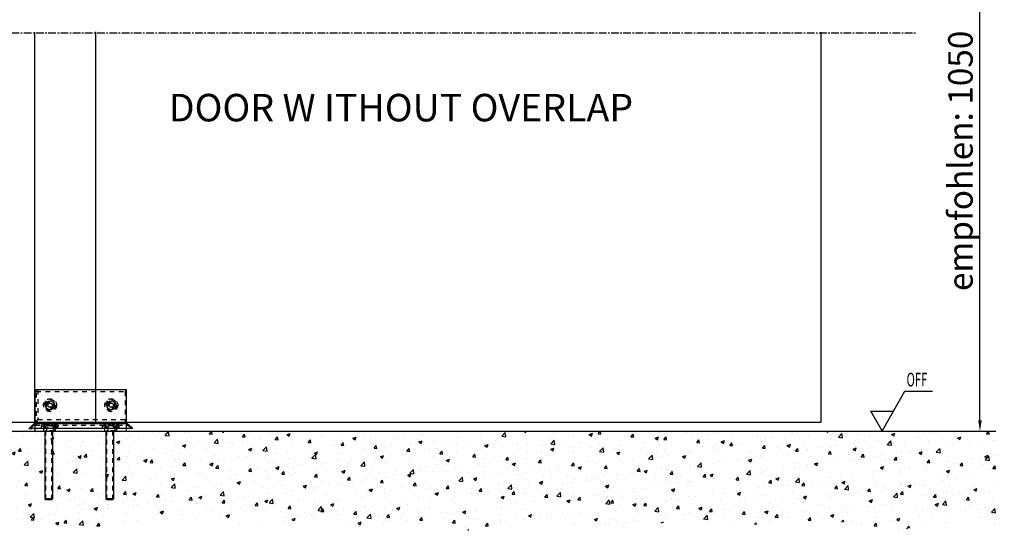
# Model space of a CAD drawing. Extents: x 2513 to 3702, y -2 to 865.
# Drawn here: x 3075 to 3397, y 293 to 461 of the extents above; entities that cross this region are included whole.
import ezdxf

# ---------------------------------------------------------------- set-up
doc = ezdxf.new("R2010")
doc.units = 0
doc.header["$MEASUREMENT"] = 0
doc.header["$PDMODE"] = 35
doc.header["$PDSIZE"] = 3
for name, pattern in [('CENTERLINE', [30, 12, -1.5, 3, -1.5, 12]), ('HIDDEN', [4.5, 1.5, -1.5, 1.5]), ('MITTEX2', [4, 2.5, -0.5, 0.5, -0.5]), ('PHANTOM', [29.5, 9.5, -1.5, 3, -1.5, 3, -1.5, 9.5])]:
    doc.linetypes.add(name, pattern=pattern)
for name, color, linetype in [('02_Bemassung', 4, 'Continuous'), ('03_Mittellinie', 1, 'MITTEX2'), ('05_Schraffur', 1, 'Continuous'), ('07_Beschriftung', 2, 'Continuous'), ('09_Bau', 7, 'Continuous'), ('2D_MITTELLINIEN', 1, 'PHANTOM'), ('3', 7, 'Continuous'), ('4', 7, 'Continuous')]:
    doc.layers.add(name, color=color, linetype=linetype)
doc.styles.get("Standard").update_dxf_attribs({"font": 'ARIAL.TTF'})
doc.dimstyles.new('Dorma', dxfattribs={"dimscale": 0, "dimtxt": 8, "dimasz": 3.5, "dimexe": 1, "dimexo": 1, "dimgap": 1.2, "dimtad": 1, "dimdec": 0, "dimzin": 9, "dimtxsty": 'Standard', "dimcen": 0, "dimclrd": 4, "dimclre": 4, "dimclrt": 4, "dimadec": 0, "dimazin": 2, "dimtp": 0.1, "dimtm": 0.1, "dimtfac": 1, "dimtdec": 0, "dimtmove": 0, "dimatfit": 3, "dimfxl": 0, "dimtolj": 1, "dimtzin": 0, "dimarcsym": 0})

# ---------------------------------------------------------------- blocks, each defined once
blk = doc.blocks.new('*D54')
at = {"layer": '02_Bemassung', "color": 4, "lineweight": -2}
for p, q in [((3063.7, 332.22), (3063.7, 353.39)), ((3108.69, 328.72), (3062.7, 328.72)), ((3063.7, 325.87), (3063.7, 328.72)), ((3046.2, 325.87), (3064.7, 325.87)), ((3063.7, 322.37), (3063.7, 318.87))]:
    blk.add_line(p, q, dxfattribs=at)
at = {"layer": '02_Bemassung', "color": 4}
for points in [[(3063.11, 332.22), (3064.28, 332.22), (3063.7, 328.72)], [(3063.11, 322.37), (3064.28, 322.37), (3063.7, 325.87)]]:
    blk.add_solid(points, dxfattribs=at)
at = {"layer": 'Defpoints', "color": 0}
for p in [(3109.69, 328.72), (3045.2, 325.87), (3063.7, 325.87)]:
    blk.add_point(p, dxfattribs=at)
at = {"layer": '02_Bemassung', "color": 4, "insert": (3058.41, 349.55), "char_height": 8, "attachment_point": 5, "rotation": 90}
blk.add_mtext('\\A1;6', dxfattribs=at)
blk = doc.blocks.new('Estrich_2')
at = {"layer": '05_Schraffur'}
h = blk.add_hatch(dxfattribs=at)
h.set_pattern_fill('AR-CONC', color=256, scale=1.5, style=0)
h.paths.add_polyline_path([(328.66, 107.13), (503.28, 107.13), (504.72, 96.23), (502.98, 86.22), (506.02, 74.47), (494.71, 78.38), (472.07, 74.9), (448.57, 77.95), (428.98, 76.21), (404.17, 78.38), (374.57, 74.9), (349.75, 78.38), (331.47, 74.03), (328.86, 85.35), (331.91, 97.54)])
at = {"layer": '09_Bau'}
blk.add_line((328.66, 107.13), (503.21, 107.13), dxfattribs=at)
blk = doc.blocks.new('*D112')
at = {"layer": '02_Bemassung', "color": 4, "lineweight": -2}
for p, q in [((3331.81, 508.02), (3389.7, 508.02)), ((3388.7, 329.37), (3388.7, 504.52)), ((3376.78, 325.87), (3389.7, 325.87))]:
    blk.add_line(p, q, dxfattribs=at)
at = {"layer": '02_Bemassung', "color": 4}
for points in [[(3388.12, 504.52), (3389.28, 504.52), (3388.7, 508.02)], [(3388.12, 329.37), (3389.28, 329.37), (3388.7, 325.87)]]:
    blk.add_solid(points, dxfattribs=at)
at = {"layer": 'Defpoints', "color": 0}
for p in [(3330.81, 508.02), (3388.7, 508.02), (3375.78, 325.87)]:
    blk.add_point(p, dxfattribs=at)
at = {"layer": '02_Bemassung', "color": 4, "insert": (3382.32, 414.33), "char_height": 8, "attachment_point": 5, "rotation": 90}
blk.add_mtext('\\A1;empfohlen: 1050', dxfattribs=at)

msp = doc.modelspace()

# ---------------------------------------------------------------- linework, layer by layer
at = {"layer": '03_Mittellinie'}
msp.add_line((3072.11, 456.21), (3367.62, 456.21), dxfattribs=at)
at = {"layer": '07_Beschriftung'}
msp.add_lwpolyline([(3373.14, 338.81), (3364.07, 338.81), (3356.68, 326.01), (3352.99, 332.41), (3360.38, 332.41)], dxfattribs=at)
at = {"layer": '2D_MITTELLINIEN', "color": 1, "linetype": 'CENTERLINE'}
for p, q in [((3336.63, 456.4), (3336.63, 363.23)), ((3336.63, 456.2), (3336.63, 363.03))]:
    msp.add_line(p, q, dxfattribs=at)
at = {"layer": '3', "color": 40, "linetype": 'Continuous'}
for p, q in [((3079.69, 328.92), (3079.69, 456.41)), ((3079.69, 328.72), (3079.69, 456.21))]:
    msp.add_line(p, q, dxfattribs=at)
at = {"layer": '3', "color": 1, "linetype": 'Continuous'}
for p, q in [((3099.69, 328.92), (3099.69, 456.54)), ((3099.69, 328.72), (3099.69, 456.34)), ((3336.63, 456.45), (3336.63, 328.92)), ((3336.63, 456.25), (3336.63, 328.72))]:
    msp.add_line(p, q, dxfattribs=at)
at = {"layer": '4', "color": 1, "linetype": 'HIDDEN'}
for p, q in [((3079.7, 339.37), (3079.7, 339.37)), ((3080.7, 339.37), (3080.7, 329.72)), ((3079.7, 329.72), (3080.2, 329.22)), ((3079.7, 328.35), (3079.7, 327.87)), ((3080.7, 329.72), (3080.2, 329.22)), ((3080.2, 329.22), (3080.7, 328.72)), ((3080.7, 329.72), (3109.7, 329.72)), ((3109.7, 328.72), (3080.7, 328.72)), ((3109.7, 327.87), (3109.7, 328.35)), ((3079.7, 327.87), (3079.87, 327.87)), ((3079.7, 327.87), (3079.7, 326.87)), ((3079.7, 326.87), (3109.7, 326.87)), ((3079.7, 326.87), (3079.7, 326.62)), ((3081.76, 327.87), (3081.76, 326.87)), ((3082.51, 326.87), (3082.51, 325.87)), ((3086.51, 325.87), (3086.51, 326.87)), ((3087.26, 326.87), (3087.26, 327.87)), ((3101.76, 327.87), (3101.76, 326.87)), ((3102.51, 326.87), (3102.51, 325.87)), ((3106.51, 325.87), (3106.51, 326.87)), ((3107.26, 326.87), (3107.26, 327.87)), ((3109.54, 327.87), (3109.7, 327.87)), ((3109.7, 326.87), (3109.7, 327.87)), ((3109.7, 326.62), (3109.7, 326.87))]:
    msp.add_line(p, q, dxfattribs=at)
at = {"layer": '4', "color": 1, "linetype": 'Continuous'}
for p, q in [((3079.7, 339.37), (3079.7, 328.37)), ((3109.7, 339.37), (3079.7, 339.37)), ((3109.7, 328.37), (3109.7, 339.37)), ((3079.7, 328.37), (3079.7, 328.35)), ((3336.57, 328.72), (3109.69, 328.72)), ((3109.7, 328.35), (3109.7, 328.37)), ((3079.7, 326.62), (3079.7, 325.87)), ((3079.7, 325.87), (3109.7, 325.87)), ((3109.7, 325.87), (3109.7, 326.62))]:
    msp.add_line(p, q, dxfattribs=at)
at = {"layer": '4', "color": 150, "linetype": 'HIDDEN'}
for p, q in [((3079.7, 339.37), (3080.2, 338.87)), ((3080.2, 327.87), (3080.2, 338.87)), ((3080.2, 338.87), (3109.2, 338.87)), ((3109.7, 339.37), (3109.2, 338.87)), ((3109.2, 338.87), (3109.2, 327.87)), ((3083.82, 328.37), (3084.27, 327.87)), ((3085.59, 328.37), (3085.14, 327.87)), ((3103.82, 328.37), (3104.27, 327.87)), ((3105.59, 328.37), (3105.14, 327.87))]:
    msp.add_line(p, q, dxfattribs=at)
at = {"layer": '4', "color": 8, "linetype": 'Continuous'}
for p, q in [((3079.87, 328.37), (3109.54, 328.37)), ((3087.48, 328.58), (3088.69, 328.58)), ((3087.48, 328.37), (3087.48, 328.58)), ((3088.69, 328.58), (3088.73, 328.58)), ((3088.69, 328.37), (3088.69, 328.58)), ((3088.73, 328.58), (3089.98, 328.58)), ((3088.73, 328.58), (3088.73, 328.37)), ((3089.98, 328.58), (3090.75, 328.58)), ((3090.75, 328.58), (3090.75, 328.37)), ((3091.02, 328.58), (3091.86, 328.58)), ((3091.02, 328.58), (3091.02, 328.37)), ((3091.86, 328.58), (3092.27, 328.58)), ((3092.27, 328.58), (3093.11, 328.58)), ((3093.11, 328.58), (3093.38, 328.58)), ((3093.11, 328.58), (3093.11, 328.37)), ((3093.38, 328.58), (3094.08, 328.58)), ((3093.38, 328.58), (3093.38, 328.37)), ((3094.08, 328.58), (3094.32, 328.58)), ((3094.08, 328.58), (3094.08, 328.37)), ((3094.32, 328.58), (3094.7, 328.58)), ((3094.32, 328.58), (3094.32, 328.37)), ((3094.7, 328.58), (3095.47, 328.58)), ((3094.7, 328.58), (3094.7, 328.37)), ((3095.47, 328.58), (3095.75, 328.58)), ((3095.47, 328.58), (3095.47, 328.37)), ((3095.75, 328.58), (3096.44, 328.58)), ((3095.75, 328.58), (3095.75, 328.37)), ((3096.44, 328.58), (3096.51, 328.58)), ((3096.44, 328.58), (3096.44, 328.37)), ((3096.51, 328.58), (3096.89, 328.58)), ((3096.51, 328.58), (3096.51, 328.37)), ((3096.89, 328.58), (3097.52, 328.58)), ((3096.89, 328.58), (3096.89, 328.37)), ((3097.52, 328.58), (3097.9, 328.58)), ((3097.52, 328.58), (3097.52, 328.37)), ((3097.9, 328.58), (3097.97, 328.58)), ((3097.9, 328.58), (3097.9, 328.37)), ((3097.97, 328.58), (3098.66, 328.58)), ((3097.97, 328.58), (3097.97, 328.37)), ((3098.66, 328.58), (3098.66, 328.37)), ((3098.8, 328.58), (3099.63, 328.58)), ((3098.8, 328.58), (3098.8, 328.37)), ((3099.63, 328.58), (3099.71, 328.58)), ((3099.63, 328.58), (3099.63, 328.37)), ((3099.71, 328.58), (3100.32, 328.58)), ((3099.71, 328.58), (3099.71, 328.37)), ((3100.32, 328.58), (3100.4, 328.58)), ((3100.32, 328.58), (3100.32, 328.37)), ((3100.4, 328.58), (3101.23, 328.58)), ((3100.4, 328.58), (3100.4, 328.37)), ((3101.23, 328.58), (3101.81, 328.58)), ((3101.23, 328.58), (3101.23, 328.37)), ((3101.81, 328.37), (3101.81, 328.58)), ((3077.7, 326.62), (3079.16, 328.08)), ((3078.7, 326.62), (3077.7, 326.62)), ((3110.7, 326.74), (3078.7, 326.74)), ((3079.33, 328.08), (3079.16, 328.08)), ((3111.7, 326.74), (3110.25, 328.2)), ((3111.7, 326.74), (3110.7, 326.74))]:
    msp.add_line(p, q, dxfattribs=at)
at = {"layer": '4', "color": 136, "linetype": 'HIDDEN'}
for p, q in [((3082.4, 328.37), (3082.4, 328.27)), ((3087, 328.37), (3087, 328.27)), ((3102.4, 328.37), (3102.4, 328.27)), ((3107, 328.37), (3107, 328.27)), ((3082.4, 328.27), (3087, 328.27)), ((3082.4, 328.27), (3083.56, 327.12)), ((3085.95, 326.01), (3083.45, 326.01)), ((3083.45, 326.01), (3083.45, 325.87)), ((3083.65, 326.75), (3083.46, 326.02)), ((3085.95, 326.02), (3083.46, 326.02)), ((3085.75, 326.75), (3085.95, 326.02)), ((3087, 328.27), (3085.85, 327.12)), ((3085.95, 326.01), (3085.95, 325.87)), ((3102.4, 328.27), (3107, 328.27)), ((3102.4, 328.27), (3103.56, 327.12)), ((3105.95, 326.01), (3103.45, 326.01)), ((3103.45, 326.01), (3103.45, 325.87)), ((3103.65, 326.75), (3103.46, 326.02)), ((3105.95, 326.02), (3103.46, 326.02)), ((3105.75, 326.75), (3105.95, 326.02)), ((3107, 328.27), (3105.85, 327.12)), ((3105.95, 326.01), (3105.95, 325.87))]:
    msp.add_line(p, q, dxfattribs=at)
at = {"layer": '4', "color": 6, "linetype": 'HIDDEN'}
for p, q in [((3083.65, 328.37), (3083.93, 327.62)), ((3084.38, 327.87), (3084.2, 328.37)), ((3084.33, 328.37), (3084.46, 327.62)), ((3085.08, 328.37), (3084.95, 327.62)), ((3085.2, 328.37), (3085.03, 327.87)), ((3085.48, 327.62), (3085.75, 328.37)), ((3103.65, 328.37), (3103.93, 327.62)), ((3104.38, 327.87), (3104.2, 328.37)), ((3104.33, 328.37), (3104.46, 327.62)), ((3105.08, 328.37), (3104.95, 327.62)), ((3105.2, 328.37), (3105.03, 327.87)), ((3105.48, 327.62), (3105.75, 328.37)), ((3083.97, 327.62), (3083.93, 327.62)), ((3084.46, 327.62), (3083.97, 327.62)), ((3084.95, 327.62), (3084.46, 327.62)), ((3084.95, 327.62), (3085.44, 327.62)), ((3085.44, 327.62), (3085.48, 327.62)), ((3103.97, 327.62), (3103.93, 327.62)), ((3104.46, 327.62), (3103.97, 327.62)), ((3104.95, 327.62), (3104.46, 327.62)), ((3104.95, 327.62), (3105.44, 327.62)), ((3105.44, 327.62), (3105.48, 327.62))]:
    msp.add_line(p, q, dxfattribs=at)
at = {"layer": '4', "color": 8, "linetype": 'HIDDEN'}
for p, q in [((3088.99, 328.37), (3088.99, 328.58)), ((3089.5, 328.58), (3089.5, 328.37)), ((3089.58, 328.37), (3089.58, 328.58)), ((3089.98, 328.37), (3089.98, 328.58)), ((3090.75, 328.58), (3091.02, 328.58)), ((3091.8, 328.58), (3091.8, 328.37)), ((3092.33, 328.58), (3092.33, 328.37)), ((3093.13, 328.58), (3093.13, 328.37)), ((3093.38, 328.58), (3093.38, 328.58)), ((3093.51, 328.37), (3093.51, 328.58)), ((3094.63, 328.37), (3094.63, 328.58)), ((3094.64, 328.37), (3094.64, 328.58)), ((3094.96, 328.58), (3094.96, 328.37)), ((3095.47, 328.58), (3095.47, 328.58)), ((3095.75, 328.58), (3095.75, 328.58)), ((3095.78, 328.37), (3095.78, 328.58)), ((3096.16, 328.37), (3096.16, 328.58)), ((3096.86, 328.58), (3096.86, 328.37)), ((3097.16, 328.58), (3097.16, 328.37)), ((3097.25, 328.58), (3097.25, 328.37)), ((3097.55, 328.58), (3097.55, 328.37)), ((3098.66, 328.58), (3098.8, 328.58)), ((3099.36, 328.58), (3099.36, 328.37)), ((3099.78, 328.58), (3099.78, 328.37)), ((3099.95, 328.37), (3099.95, 328.58)), ((3100.09, 328.58), (3100.09, 328.37)), ((3100.25, 328.58), (3100.25, 328.37)), ((3100.3, 328.37), (3100.3, 328.58)), ((3100.6, 328.37), (3100.6, 328.58)), ((3100.68, 328.37), (3100.68, 328.58)), ((3101.23, 328.58), (3101.23, 328.58)), ((3078.2, 326.62), (3079.16, 327.58)), ((3079.87, 327.87), (3109.54, 327.87)), ((3082.6, 327.17), (3081.9, 327.87)), ((3082.13, 328.34), (3082.61, 327.87)), ((3082.95, 327.52), (3082.6, 327.17)), ((3082.6, 327.17), (3086.81, 327.17)), ((3082.61, 327.87), (3082.95, 327.52)), ((3086.45, 327.52), (3082.95, 327.52)), ((3086.45, 327.52), (3086.8, 327.87)), ((3086.81, 327.17), (3086.45, 327.52)), ((3086.8, 327.87), (3087.27, 328.34)), ((3086.81, 327.17), (3087.51, 327.87)), ((3101.92, 327.87), (3102.6, 327.19)), ((3102.16, 328.34), (3102.63, 327.87)), ((3102.95, 327.55), (3102.6, 327.19)), ((3106.81, 327.19), (3102.6, 327.19)), ((3102.63, 327.87), (3102.95, 327.55)), ((3106.45, 327.55), (3102.95, 327.55)), ((3106.78, 327.87), (3106.45, 327.55)), ((3106.45, 327.55), (3106.81, 327.19)), ((3107.25, 328.34), (3106.78, 327.87)), ((3106.81, 327.19), (3107.49, 327.87)), ((3111.2, 326.74), (3110.25, 327.7))]:
    msp.add_line(p, q, dxfattribs=at)
at = {"layer": '4', "color": 136, "linetype": 'Continuous'}
for p, q in [((3082.95, 325.87), (3082.95, 303.57)), ((3085.45, 325.87), (3085.45, 303.57)), ((3102.95, 325.87), (3102.95, 303.57)), ((3105.45, 325.87), (3105.45, 303.57)), ((3085.45, 303.69), (3082.95, 303.69)), ((3082.95, 303.69), (3083.15, 303.49)), ((3085.45, 303.69), (3085.25, 303.49)), ((3105.45, 303.69), (3102.95, 303.69)), ((3102.95, 303.69), (3103.15, 303.49)), ((3105.45, 303.69), (3105.25, 303.49))]:
    msp.add_line(p, q, dxfattribs=at)
at = {"layer": '4', "color": 221, "linetype": 'HIDDEN'}
for p, q in [((3083.15, 326.01), (3083.15, 303.37)), ((3083.16, 326.13), (3083.16, 303.49)), ((3085.24, 326.01), (3085.24, 303.37)), ((3085.25, 303.49), (3085.25, 326.13)), ((3103.15, 326.01), (3103.15, 303.37)), ((3103.16, 326.13), (3103.16, 303.49)), ((3105.24, 326.01), (3105.24, 303.37)), ((3105.25, 303.49), (3105.25, 326.13))]:
    msp.add_line(p, q, dxfattribs=at)
at = {"layer": '4', "color": 221, "linetype": 'Continuous'}
for p, q in [((3083.15, 303.49), (3085.25, 303.49)), ((3103.15, 303.49), (3105.25, 303.49))]:
    msp.add_line(p, q, dxfattribs=at)
at = {"layer": '4', "color": 6, "linetype": 'HIDDEN'}
for points in [[(3083.72, 328.37), (3083.73, 328.34, 0.000014), (3083.74, 328.31, 0.000014), (3083.75, 328.29, 0.000014), (3083.76, 328.26, 0.000014), (3083.77, 328.23, 0.000015), (3083.78, 328.2, 0.000015), (3083.79, 328.18, 0.000015), (3083.79, 328.15, 0.000015), (3083.8, 328.12, 0.000016), (3083.81, 328.1, 0.000016), (3083.82, 328.07, 0.000016), (3083.83, 328.05, 0.000017), (3083.84, 328.02, 0.000017), (3083.84, 327.99, 0.000017), (3083.85, 327.97, 0.000018), (3083.86, 327.94, 0.000018), (3083.87, 327.92, 0.000018), (3083.88, 327.9, 0.000019), (3083.88, 327.87, 0.000019), (3083.89, 327.85, 0.000018), (3083.9, 327.82, 0.00002), (3083.91, 327.8, 0.000025), (3083.92, 327.78, 0.000019), (3083.92, 327.75, 0.000007), (3083.93, 327.73, 0.000028), (3083.94, 327.71, 0.000049), (3083.95, 327.67, 0.000025), (3083.97, 327.62, 0.000014)], [(3085.44, 327.62), (3085.45, 327.64, 0.000032), (3085.46, 327.66, 0.000031), (3085.46, 327.69, 0.000031), (3085.47, 327.71, 0.00003), (3085.48, 327.73, 0.00003), (3085.49, 327.75, 0.000029), (3085.49, 327.78, 0.000028), (3085.5, 327.8, 0.000028), (3085.51, 327.82, 0.000027), (3085.52, 327.85, 0.000027), (3085.52, 327.87, 0.000026), (3085.53, 327.9, 0.000026), (3085.54, 327.92, 0.000025), (3085.55, 327.94, 0.000025), (3085.56, 327.97, 0.000024), (3085.56, 327.99, 0.000024), (3085.57, 328.02, 0.000023), (3085.58, 328.05, 0.000023), (3085.59, 328.07, 0.000022), (3085.6, 328.1, 0.000021), (3085.6, 328.12, 0.000022), (3085.61, 328.15, 0.000026), (3085.62, 328.18, 0.000019), (3085.63, 328.2, 0.000007), (3085.64, 328.23, 0.000027), (3085.65, 328.26, 0.000044), (3085.66, 328.31, 0.000021), (3085.68, 328.37, 0.000011)], [(3103.72, 328.37), (3103.73, 328.34, 0.000013), (3103.74, 328.31, 0.000013), (3103.75, 328.29, 0.000013), (3103.76, 328.26, 0.000013), (3103.77, 328.23, 0.000014), (3103.78, 328.2, 0.000014), (3103.79, 328.18, 0.000014), (3103.79, 328.15, 0.000014), (3103.8, 328.12, 0.000015), (3103.81, 328.1, 0.000015), (3103.82, 328.07, 0.000015), (3103.83, 328.05, 0.000016), (3103.84, 328.02, 0.000016), (3103.84, 327.99, 0.000016), (3103.85, 327.97, 0.000016), (3103.86, 327.94, 0.000017), (3103.87, 327.92, 0.000017), (3103.88, 327.9, 0.000018), (3103.88, 327.87, 0.000018), (3103.89, 327.85, 0.000017), (3103.9, 327.82, 0.000019), (3103.91, 327.8, 0.000023), (3103.92, 327.78, 0.000018), (3103.92, 327.75, 0.000006), (3103.93, 327.73, 0.000026), (3103.94, 327.71, 0.000046), (3103.95, 327.67, 0.000023), (3103.97, 327.62, 0.000013)], [(3105.44, 327.62), (3105.45, 327.64, 0.000028), (3105.46, 327.66, 0.000027), (3105.46, 327.69, 0.000026), (3105.47, 327.71, 0.000026), (3105.48, 327.73, 0.000025), (3105.49, 327.75, 0.000025), (3105.49, 327.78, 0.000024), (3105.5, 327.8, 0.000024), (3105.51, 327.82, 0.000023), (3105.52, 327.85, 0.000023), (3105.52, 327.87, 0.000022), (3105.53, 327.9, 0.000022), (3105.54, 327.92, 0.000022), (3105.55, 327.94, 0.000021), (3105.56, 327.97, 0.000021), (3105.56, 327.99, 0.00002), (3105.57, 328.02, 0.00002), (3105.58, 328.05, 0.00002), (3105.59, 328.07, 0.000019), (3105.6, 328.1, 0.000018), (3105.6, 328.12, 0.000019), (3105.61, 328.15, 0.000022), (3105.62, 328.18, 0.000017), (3105.63, 328.2, 0.000006), (3105.64, 328.23, 0.000023), (3105.65, 328.26, 0.000038), (3105.66, 328.31, 0.000018), (3105.68, 328.37, 0.000009)]]:
    msp.add_lwpolyline(points, format="xyb", dxfattribs=at)
at = {"layer": '4', "color": 8, "linetype": 'HIDDEN'}
for points in [[(3087.27, 328.34), (3087.27, 328.34, -0.00325), (3087.28, 328.34, -0.003226), (3087.28, 328.34, -0.003219), (3087.28, 328.35, -0.003237), (3087.28, 328.35, -0.003246), (3087.28, 328.35, -0.003251), (3087.28, 328.35, -0.003255), (3087.28, 328.35, -0.003263), (3087.28, 328.35, -0.003268), (3087.28, 328.35, -0.003274), (3087.28, 328.35, -0.003278), (3087.29, 328.35, -0.003284), (3087.29, 328.35, -0.003288), (3087.29, 328.35, -0.003293), (3087.29, 328.35, -0.003296), (3087.29, 328.36, -0.003301), (3087.29, 328.36, -0.003303), (3087.29, 328.36, -0.003307), (3087.29, 328.36, -0.003309), (3087.29, 328.36, -0.003312), (3087.3, 328.36, -0.003314), (3087.3, 328.36, -0.003316), (3087.3, 328.36, -0.003317), (3087.3, 328.36, -0.003319), (3087.3, 328.36, -0.00332), (3087.3, 328.36, -0.00332), (3087.3, 328.36, -0.003321), (3087.3, 328.36, -0.003323), (3087.3, 328.36, -0.003319), (3087.31, 328.36, -0.003309), (3087.31, 328.36, -0.003307), (3087.31, 328.36, -0.003314), (3087.31, 328.37, -0.003317), (3087.31, 328.37, -0.003317), (3087.31, 328.37, -0.003317), (3087.31, 328.37, -0.003318), (3087.31, 328.37, -0.003318), (3087.32, 328.37, -0.003317), (3087.32, 328.37, -0.003317), (3087.32, 328.37, -0.003316), (3087.32, 328.37, -0.003315), (3087.32, 328.37, -0.003311), (3087.32, 328.37, -0.003312), (3087.32, 328.37, -0.003315), (3087.33, 328.37, -0.003305), (3087.33, 328.37, -0.003282), (3087.33, 328.37, -0.003308), (3087.33, 328.37, -0.003368), (3087.33, 328.37, -0.003273), (3087.33, 328.37, -0.003058), (3087.33, 328.37, -0.003361), (3087.33, 328.37, -0.003984), (3087.34, 328.37, -0.003041), (3087.34, 328.37, -0.001086), (3087.34, 328.37, -0.004242), (3087.34, 328.37, -0.007275), (3087.34, 328.37, -0.003582), (3087.34, 328.37, -0.00191)], [(3102.09, 328.37), (3102.09, 328.37, -0.003263), (3102.09, 328.37, -0.003238), (3102.09, 328.37, -0.003231), (3102.09, 328.37, -0.003249), (3102.09, 328.37, -0.003257), (3102.1, 328.37, -0.003262), (3102.1, 328.37, -0.003266), (3102.1, 328.37, -0.003273), (3102.1, 328.37, -0.003278), (3102.1, 328.37, -0.003284), (3102.1, 328.37, -0.003287), (3102.1, 328.37, -0.003293), (3102.1, 328.37, -0.003296), (3102.11, 328.37, -0.003301), (3102.11, 328.37, -0.003303), (3102.11, 328.37, -0.003307), (3102.11, 328.37, -0.003309), (3102.11, 328.37, -0.003313), (3102.11, 328.37, -0.003314), (3102.11, 328.37, -0.003317), (3102.11, 328.37, -0.003318), (3102.12, 328.37, -0.00332), (3102.12, 328.37, -0.00332), (3102.12, 328.37, -0.003322), (3102.12, 328.37, -0.003322), (3102.12, 328.37, -0.003322), (3102.12, 328.37, -0.003322), (3102.12, 328.36, -0.003323), (3102.12, 328.36, -0.003319), (3102.13, 328.36, -0.00331), (3102.13, 328.36, -0.003312), (3102.13, 328.36, -0.003325), (3102.13, 328.36, -0.003331), (3102.13, 328.36, -0.003328), (3102.13, 328.36, -0.003328), (3102.13, 328.36, -0.003328), (3102.13, 328.36, -0.003328), (3102.14, 328.36, -0.003326), (3102.14, 328.36, -0.003326), (3102.14, 328.36, -0.003324), (3102.14, 328.36, -0.003322), (3102.14, 328.36, -0.003318), (3102.14, 328.36, -0.003318), (3102.14, 328.36, -0.00332), (3102.14, 328.35, -0.00331), (3102.14, 328.35, -0.003287), (3102.15, 328.35, -0.003311), (3102.15, 328.35, -0.003371), (3102.15, 328.35, -0.003275), (3102.15, 328.35, -0.003059), (3102.15, 328.35, -0.003362), (3102.15, 328.35, -0.003984), (3102.15, 328.35, -0.003041), (3102.15, 328.35, -0.001086), (3102.15, 328.35, -0.004241), (3102.15, 328.35, -0.00727), (3102.16, 328.34, -0.003579), (3102.16, 328.34, -0.001908)]]:
    msp.add_lwpolyline(points, format="xyb", dxfattribs=at)
at = {"layer": '4', "color": 150, "linetype": 'HIDDEN'}
for centre in [(3084.7, 334.37), (3104.7, 334.37)]:
    msp.add_circle(centre, 2.12, dxfattribs=at)
at = {"layer": '4', "color": 3, "linetype": 'HIDDEN'}
for centre in [(3084.7, 334.37), (3104.7, 334.37)]:
    msp.add_circle(centre, 1.9, dxfattribs=at)
at = {"layer": '4', "color": 40, "linetype": 'HIDDEN'}
for centre, radius in [((3084.7, 334.37), 1.88), ((3084.7, 334.37), 0.973), ((3104.7, 334.37), 1.88), ((3104.7, 334.37), 0.973)]:
    msp.add_circle(centre, radius, dxfattribs=at)
at = {"layer": '4', "color": 40, "linetype": 'Continuous'}
for centre, radius in [((3084.7, 334.37), 1.48), ((3084.7, 334.37), 0.675), ((3104.7, 334.37), 1.48), ((3104.7, 334.37), 0.675)]:
    msp.add_circle(centre, radius, dxfattribs=at)
at = {"layer": '4', "color": 1, "linetype": 'HIDDEN'}
for centre in [(3084.7, 334.37), (3104.7, 334.37)]:
    msp.add_circle(centre, 1.05, dxfattribs=at)
at = {"layer": '4', "color": 8, "linetype": 'Continuous'}
for centre, start, end in [((3079.87, 327.37), 90, 102.3286), ((3109.54, 327.37), 45, 90), ((3079.87, 327.37), 111.1287, 135)]:
    msp.add_arc(centre, 1, start, end, dxfattribs=at)
at = {"layer": '4', "color": 8, "linetype": 'HIDDEN'}
for centre, radius, start, end in [((3082.06, 328.27), 0.1, 45, 90), ((3107.32, 328.27), 0.1, 90, 135), ((3079.87, 326.87), 1, 90, 102.3286), ((3109.54, 326.87), 1, 45, 90)]:
    msp.add_arc(centre, radius, start, end, dxfattribs=at)
at = {"layer": '4', "color": 136, "linetype": 'HIDDEN'}
for centre, start, end in [((3083.29, 326.85), 345, 45), ((3086.12, 326.85), 135, 195), ((3103.29, 326.85), 345, 45), ((3106.12, 326.85), 135, 195)]:
    msp.add_arc(centre, 0.381, start, end, dxfattribs=at)
at = {"layer": '4', "color": 8, "linetype": 'Continuous'}
for points, knots in [([(3079.33, 328.08), (3079.4, 328.18), (3079.58, 328.32), (3079.77, 328.37), (3079.87, 328.37)], [0, 0, 0, 0, 0.500074, 1, 1, 1, 1]), ([(3079.81, 328.37), (3079.81, 328.37), (3079.83, 328.37), (3079.85, 328.37), (3079.87, 328.37)], [0, 0, 0, 0, 0.026995, 1, 1, 1, 1]), ([(3079.87, 328.37), (3079.87, 328.37), (3079.86, 328.37), (3079.84, 328.37), (3079.83, 328.37), (3079.81, 328.37), (3079.81, 328.37)], [0, 0, 0, 0, 0.04226, 0.383895, 0.702885, 1, 1, 1, 1])]:
    msp.add_open_spline(points, degree=3, knots=knots, dxfattribs=at)
for points in [[(3079.87, 328.37), (3079.8, 328.37), (3079.72, 328.36), (3079.66, 328.35)], [(3079.51, 328.3), (3079.38, 328.26), (3079.26, 328.18), (3079.16, 328.08)]]:
    msp.add_open_spline(points, degree=3, dxfattribs=at)
at = {"layer": '4', "color": 8, "linetype": 'HIDDEN'}
for points in [[(3079.51, 327.8), (3079.38, 327.76), (3079.26, 327.68), (3079.16, 327.58)], [(3079.87, 327.87), (3079.8, 327.87), (3079.72, 327.86), (3079.66, 327.85)]]:
    msp.add_open_spline(points, degree=3, dxfattribs=at)
for points, knots in [([(3079.81, 327.87), (3079.81, 327.87), (3079.83, 327.87), (3079.85, 327.87), (3079.87, 327.87)], [0, 0, 0, 0, 0.026995, 1, 1, 1, 1]), ([(3079.87, 327.87), (3079.87, 327.87), (3079.86, 327.87), (3079.84, 327.87), (3079.83, 327.87), (3079.81, 327.87), (3079.81, 327.87)], [0, 0, 0, 0, 0.04226, 0.383894, 0.702884, 1, 1, 1, 1])]:
    msp.add_open_spline(points, degree=3, knots=knots, dxfattribs=at)

# ---------------------------------------------------------------- block references
at = {"layer": '09_Bau'}
for p in [(2716.09, 218.74), (2890.64, 218.74)]:
    msp.add_blockref('Estrich_2', p, dxfattribs=at)

# ---------------------------------------------------------------- texts
at = {"color": 7, "insert": (3123.49, 436.25), "char_height": 9, "width": 182.9568, "attachment_point": 1}
msp.add_mtext('DOOR W ITHOUT OVERLAP', dxfattribs=at)
at = {"layer": '07_Beschriftung', "width": 0.6}
msp.add_text('OFF', height=4.48, dxfattribs=at).set_placement((3364.71, 340.52))

# ---------------------------------------------------------------- dimensions: what is measured, and where the dimension line sits
at = {"layer": '02_Bemassung'}
for base, p1, p2, text, override, picture, middle in [((3388.7, 508.02), (3375.78, 325.87), (3330.81, 508.02), 'empfohlen: 1050', {"dimscale": 1, "dimfxl": 1.25}, '*D112', (3388.7, 414.33)), ((3063.7, 325.87), (3109.69, 328.72), (3045.2, 325.87), '6', {"dimscale": 1}, '*D54', (3063.7, 349.55))]:
    dim = msp.add_linear_dim(base=base, p1=p1, p2=p2, angle=90, text=text, dimstyle='Dorma', override=override, dxfattribs=at)
    dim.commit()
    dim.dimension.update_dxf_attribs({"geometry": picture, "text_midpoint": middle, "dimtype": 160})

doc.saveas('drawing.dxf')
